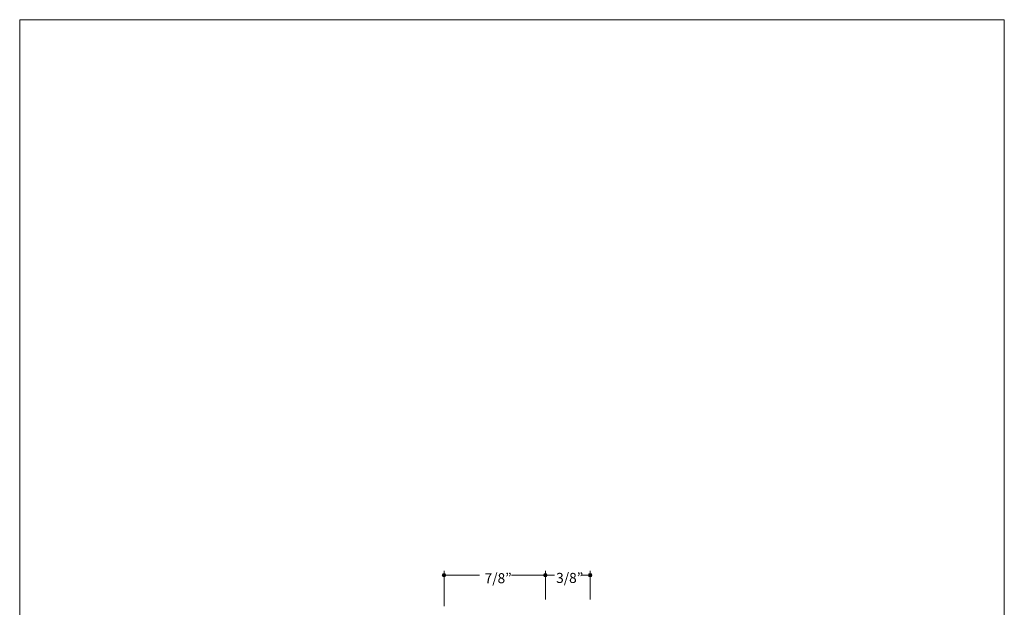
# Model space of a CAD drawing. Units: inches. Extents: x 0 to 8.5, y 0 to 11.
# Drawn here: x 0 to 8.5, y 5.9 to 11 of the extents above; entities that cross this region are included whole.
import ezdxf

# ---------------------------------------------------------------- set-up
doc = ezdxf.new("R2010")
doc.units = ezdxf.units.IN
doc.header["$LTSCALE"] = 0.03937
doc.header["$MEASUREMENT"] = 0
doc.layers.add('Layer 5', color=7, linetype='Continuous', true_color=0x000000)
doc.layers.add('Title', color=7, linetype='Continuous', true_color=0x000000)

msp = doc.modelspace()

# ---------------------------------------------------------------- hatches: boundary and pattern name
at = {"layer": 'Layer 5', "true_color": 0x000000, "extrusion": (0, 0, -1)}
for points in [[(-3.6481, 6.208), (-3.6481, 6.2084), (-3.6481, 6.2087), (-3.6481, 6.2091), (-3.6482, 6.2095), (-3.6482, 6.2099), (-3.6483, 6.2103), (-3.6483, 6.2106), (-3.6484, 6.211), (-3.6485, 6.2114), (-3.6486, 6.2117), (-3.6487, 6.2121), (-3.6488, 6.2124), (-3.6489, 6.2128), (-3.649, 6.2131), (-3.6491, 6.2135), (-3.6493, 6.2138), (-3.6494, 6.2141), (-3.6496, 6.2145), (-3.6497, 6.2148), (-3.6499, 6.2151), (-3.6501, 6.2154), (-3.6503, 6.2157), (-3.6505, 6.2161), (-3.6507, 6.2164), (-3.6509, 6.2167), (-3.6511, 6.2169), (-3.6513, 6.2172), (-3.6515, 6.2175), (-3.6518, 6.2178), (-3.652, 6.2181), (-3.6523, 6.2183), (-3.6525, 6.2186), (-3.6528, 6.2188), (-3.653, 6.2191), (-3.6533, 6.2193), (-3.6536, 6.2195), (-3.6539, 6.2198), (-3.6542, 6.22), (-3.6545, 6.2202), (-3.6548, 6.2204), (-3.6551, 6.2206), (-3.6554, 6.2208), (-3.6557, 6.221), (-3.656, 6.2212), (-3.6563, 6.2213), (-3.6567, 6.2215), (-3.657, 6.2216), (-3.6573, 6.2218), (-3.6577, 6.2219), (-3.658, 6.2221), (-3.6584, 6.2222), (-3.6587, 6.2223), (-3.6591, 6.2224), (-3.6594, 6.2225), (-3.6598, 6.2226), (-3.6602, 6.2227), (-3.6606, 6.2227), (-3.6609, 6.2228), (-3.6613, 6.2228), (-3.6617, 6.2229), (-3.6621, 6.2229), (-3.6625, 6.223), (-3.6628, 6.223), (-3.6632, 6.223), (-3.6636, 6.223), (-3.664, 6.223), (-3.6644, 6.2229), (-3.6648, 6.2229), (-3.6652, 6.2228), (-3.6655, 6.2228), (-3.6659, 6.2227), (-3.6663, 6.2227), (-3.6667, 6.2226), (-3.667, 6.2225), (-3.6674, 6.2224), (-3.6677, 6.2223), (-3.6681, 6.2222), (-3.6684, 6.2221), (-3.6688, 6.2219), (-3.6691, 6.2218), (-3.6695, 6.2216), (-3.6698, 6.2215), (-3.6701, 6.2213), (-3.6705, 6.2212), (-3.6708, 6.221), (-3.6711, 6.2208), (-3.6714, 6.2206), (-3.6717, 6.2204), (-3.672, 6.2202), (-3.6723, 6.22), (-3.6726, 6.2198), (-3.6729, 6.2195), (-3.6732, 6.2193), (-3.6734, 6.2191), (-3.6737, 6.2188), (-3.674, 6.2186), (-3.6742, 6.2183), (-3.6745, 6.2181), (-3.6747, 6.2178), (-3.6749, 6.2175), (-3.6752, 6.2172), (-3.6754, 6.2169), (-3.6756, 6.2167), (-3.6758, 6.2164), (-3.676, 6.2161), (-3.6762, 6.2157), (-3.6764, 6.2154), (-3.6766, 6.2151), (-3.6767, 6.2148), (-3.6769, 6.2145), (-3.6771, 6.2141), (-3.6772, 6.2138), (-3.6773, 6.2135), (-3.6775, 6.2131), (-3.6776, 6.2128), (-3.6777, 6.2124), (-3.6778, 6.2121), (-3.6779, 6.2117), (-3.678, 6.2114), (-3.6781, 6.211), (-3.6782, 6.2106), (-3.6782, 6.2103), (-3.6783, 6.2099), (-3.6783, 6.2095), (-3.6784, 6.2091), (-3.6784, 6.2087), (-3.6784, 6.2084), (-3.6784, 6.208), (-3.6784, 6.2076), (-3.6784, 6.2072), (-3.6784, 6.2068), (-3.6783, 6.2064), (-3.6783, 6.2061), (-3.6782, 6.2057), (-3.6782, 6.2053), (-3.6781, 6.2049), (-3.678, 6.2046), (-3.6779, 6.2042), (-3.6778, 6.2039), (-3.6777, 6.2035), (-3.6776, 6.2032), (-3.6775, 6.2028), (-3.6773, 6.2025), (-3.6772, 6.2021), (-3.6771, 6.2018), (-3.6769, 6.2015), (-3.6767, 6.2011), (-3.6766, 6.2008), (-3.6764, 6.2005), (-3.6762, 6.2002), (-3.676, 6.1999), (-3.6758, 6.1996), (-3.6756, 6.1993), (-3.6754, 6.199), (-3.6752, 6.1987), (-3.6749, 6.1984), (-3.6747, 6.1982), (-3.6745, 6.1979), (-3.6742, 6.1976), (-3.674, 6.1974), (-3.6737, 6.1971), (-3.6734, 6.1969), (-3.6732, 6.1966), (-3.6729, 6.1964), (-3.6726, 6.1962), (-3.6723, 6.196), (-3.672, 6.1957), (-3.6717, 6.1955), (-3.6714, 6.1953), (-3.6711, 6.1951), (-3.6708, 6.195), (-3.6705, 6.1948), (-3.6701, 6.1946), (-3.6698, 6.1944), (-3.6695, 6.1943), (-3.6691, 6.1941), (-3.6688, 6.194), (-3.6684, 6.1939), (-3.6681, 6.1938), (-3.6677, 6.1936), (-3.6674, 6.1935), (-3.667, 6.1934), (-3.6667, 6.1934), (-3.6663, 6.1933), (-3.6659, 6.1932), (-3.6655, 6.1931), (-3.6652, 6.1931), (-3.6648, 6.193), (-3.6644, 6.193), (-3.664, 6.193), (-3.6636, 6.193), (-3.6632, 6.193), (-3.6628, 6.193), (-3.6625, 6.193), (-3.6621, 6.193), (-3.6617, 6.193), (-3.6613, 6.1931), (-3.6609, 6.1931), (-3.6606, 6.1932), (-3.6602, 6.1933), (-3.6598, 6.1934), (-3.6594, 6.1934), (-3.6591, 6.1935), (-3.6587, 6.1936), (-3.6584, 6.1938), (-3.658, 6.1939), (-3.6577, 6.194), (-3.6573, 6.1941), (-3.657, 6.1943), (-3.6567, 6.1944), (-3.6563, 6.1946), (-3.656, 6.1948), (-3.6557, 6.195), (-3.6554, 6.1951), (-3.6551, 6.1953), (-3.6548, 6.1955), (-3.6545, 6.1957), (-3.6542, 6.196), (-3.6539, 6.1962), (-3.6536, 6.1964), (-3.6533, 6.1966), (-3.653, 6.1969), (-3.6528, 6.1971), (-3.6525, 6.1974), (-3.6523, 6.1976), (-3.652, 6.1979), (-3.6518, 6.1982), (-3.6515, 6.1984), (-3.6513, 6.1987), (-3.6511, 6.199), (-3.6509, 6.1993), (-3.6507, 6.1996), (-3.6505, 6.1999), (-3.6503, 6.2002), (-3.6501, 6.2005), (-3.6499, 6.2008), (-3.6497, 6.2011), (-3.6496, 6.2015), (-3.6494, 6.2018), (-3.6493, 6.2021), (-3.6491, 6.2025), (-3.649, 6.2028), (-3.6489, 6.2032), (-3.6488, 6.2035), (-3.6487, 6.2039), (-3.6486, 6.2042), (-3.6485, 6.2046), (-3.6484, 6.2049), (-3.6483, 6.2053), (-3.6483, 6.2057), (-3.6482, 6.2061), (-3.6482, 6.2064), (-3.6481, 6.2068), (-3.6481, 6.2072), (-3.6481, 6.2076)], [(-4.5233, 6.2081), (-4.5233, 6.2085), (-4.5233, 6.2089), (-4.5233, 6.2092), (-4.5234, 6.2096), (-4.5234, 6.21), (-4.5235, 6.2104), (-4.5235, 6.2107), (-4.5236, 6.2111), (-4.5237, 6.2115), (-4.5238, 6.2118), (-4.5239, 6.2122), (-4.524, 6.2126), (-4.5241, 6.2129), (-4.5242, 6.2133), (-4.5243, 6.2136), (-4.5245, 6.2139), (-4.5246, 6.2143), (-4.5248, 6.2146), (-4.5249, 6.2149), (-4.5251, 6.2152), (-4.5253, 6.2156), (-4.5255, 6.2159), (-4.5257, 6.2162), (-4.5259, 6.2165), (-4.5261, 6.2168), (-4.5263, 6.2171), (-4.5265, 6.2174), (-4.5267, 6.2176), (-4.527, 6.2179), (-4.5272, 6.2182), (-4.5275, 6.2184), (-4.5277, 6.2187), (-4.528, 6.219), (-4.5282, 6.2192), (-4.5285, 6.2194), (-4.5288, 6.2197), (-4.5291, 6.2199), (-4.5294, 6.2201), (-4.5297, 6.2203), (-4.53, 6.2205), (-4.5303, 6.2207), (-4.5306, 6.2209), (-4.5309, 6.2211), (-4.5312, 6.2213), (-4.5315, 6.2215), (-4.5319, 6.2216), (-4.5322, 6.2218), (-4.5325, 6.2219), (-4.5329, 6.2221), (-4.5332, 6.2222), (-4.5336, 6.2223), (-4.5339, 6.2224), (-4.5343, 6.2225), (-4.5346, 6.2226), (-4.535, 6.2227), (-4.5354, 6.2228), (-4.5358, 6.2229), (-4.5361, 6.2229), (-4.5365, 6.223), (-4.5369, 6.223), (-4.5373, 6.2231), (-4.5377, 6.2231), (-4.538, 6.2231), (-4.5384, 6.2231), (-4.5388, 6.2231), (-4.5392, 6.2231), (-4.5396, 6.2231), (-4.54, 6.223), (-4.5404, 6.223), (-4.5407, 6.2229), (-4.5411, 6.2229), (-4.5415, 6.2228), (-4.5419, 6.2227), (-4.5422, 6.2226), (-4.5426, 6.2225), (-4.5429, 6.2224), (-4.5433, 6.2223), (-4.5437, 6.2222), (-4.544, 6.2221), (-4.5443, 6.2219), (-4.5447, 6.2218), (-4.545, 6.2216), (-4.5453, 6.2215), (-4.5457, 6.2213), (-4.546, 6.2211), (-4.5463, 6.2209), (-4.5466, 6.2207), (-4.5469, 6.2205), (-4.5472, 6.2203), (-4.5475, 6.2201), (-4.5478, 6.2199), (-4.5481, 6.2197), (-4.5484, 6.2194), (-4.5486, 6.2192), (-4.5489, 6.219), (-4.5492, 6.2187), (-4.5494, 6.2184), (-4.5497, 6.2182), (-4.5499, 6.2179), (-4.5501, 6.2176), (-4.5504, 6.2174), (-4.5506, 6.2171), (-4.5508, 6.2168), (-4.551, 6.2165), (-4.5512, 6.2162), (-4.5514, 6.2159), (-4.5516, 6.2156), (-4.5518, 6.2152), (-4.5519, 6.2149), (-4.5521, 6.2146), (-4.5523, 6.2143), (-4.5524, 6.2139), (-4.5525, 6.2136), (-4.5527, 6.2133), (-4.5528, 6.2129), (-4.5529, 6.2126), (-4.553, 6.2122), (-4.5531, 6.2118), (-4.5532, 6.2115), (-4.5533, 6.2111), (-4.5534, 6.2107), (-4.5534, 6.2104), (-4.5535, 6.21), (-4.5535, 6.2096), (-4.5536, 6.2092), (-4.5536, 6.2089), (-4.5536, 6.2085), (-4.5536, 6.2081), (-4.5536, 6.2077), (-4.5536, 6.2073), (-4.5536, 6.2069), (-4.5535, 6.2066), (-4.5535, 6.2062), (-4.5534, 6.2058), (-4.5534, 6.2054), (-4.5533, 6.2051), (-4.5532, 6.2047), (-4.5531, 6.2043), (-4.553, 6.204), (-4.5529, 6.2036), (-4.5528, 6.2033), (-4.5527, 6.2029), (-4.5525, 6.2026), (-4.5524, 6.2023), (-4.5523, 6.2019), (-4.5521, 6.2016), (-4.5519, 6.2013), (-4.5518, 6.2009), (-4.5516, 6.2006), (-4.5514, 6.2003), (-4.5512, 6.2), (-4.551, 6.1997), (-4.5508, 6.1994), (-4.5506, 6.1991), (-4.5504, 6.1988), (-4.5501, 6.1986), (-4.5499, 6.1983), (-4.5497, 6.198), (-4.5494, 6.1977), (-4.5492, 6.1975), (-4.5489, 6.1972), (-4.5486, 6.197), (-4.5484, 6.1968), (-4.5481, 6.1965), (-4.5478, 6.1963), (-4.5475, 6.1961), (-4.5472, 6.1959), (-4.5469, 6.1957), (-4.5466, 6.1955), (-4.5463, 6.1953), (-4.546, 6.1951), (-4.5457, 6.1949), (-4.5453, 6.1947), (-4.545, 6.1946), (-4.5447, 6.1944), (-4.5443, 6.1943), (-4.544, 6.1941), (-4.5437, 6.194), (-4.5433, 6.1939), (-4.5429, 6.1938), (-4.5426, 6.1937), (-4.5422, 6.1936), (-4.5419, 6.1935), (-4.5415, 6.1934), (-4.5411, 6.1933), (-4.5407, 6.1933), (-4.5404, 6.1932), (-4.54, 6.1932), (-4.5396, 6.1931), (-4.5392, 6.1931), (-4.5388, 6.1931), (-4.5384, 6.1931), (-4.538, 6.1931), (-4.5377, 6.1931), (-4.5373, 6.1931), (-4.5369, 6.1932), (-4.5365, 6.1932), (-4.5361, 6.1933), (-4.5358, 6.1933), (-4.5354, 6.1934), (-4.535, 6.1935), (-4.5346, 6.1936), (-4.5343, 6.1937), (-4.5339, 6.1938), (-4.5336, 6.1939), (-4.5332, 6.194), (-4.5329, 6.1941), (-4.5325, 6.1943), (-4.5322, 6.1944), (-4.5319, 6.1946), (-4.5315, 6.1947), (-4.5312, 6.1949), (-4.5309, 6.1951), (-4.5306, 6.1953), (-4.5303, 6.1955), (-4.53, 6.1957), (-4.5297, 6.1959), (-4.5294, 6.1961), (-4.5291, 6.1963), (-4.5288, 6.1965), (-4.5285, 6.1968), (-4.5282, 6.197), (-4.528, 6.1972), (-4.5277, 6.1975), (-4.5275, 6.1977), (-4.5272, 6.198), (-4.527, 6.1983), (-4.5267, 6.1986), (-4.5265, 6.1988), (-4.5263, 6.1991), (-4.5261, 6.1994), (-4.5259, 6.1997), (-4.5257, 6.2), (-4.5255, 6.2003), (-4.5253, 6.2006), (-4.5251, 6.2009), (-4.5249, 6.2013), (-4.5248, 6.2016), (-4.5246, 6.2019), (-4.5245, 6.2023), (-4.5243, 6.2026), (-4.5242, 6.2029), (-4.5241, 6.2033), (-4.524, 6.2036), (-4.5239, 6.204), (-4.5238, 6.2043), (-4.5237, 6.2047), (-4.5236, 6.2051), (-4.5235, 6.2054), (-4.5235, 6.2058), (-4.5234, 6.2062), (-4.5234, 6.2066), (-4.5233, 6.2069), (-4.5233, 6.2073), (-4.5233, 6.2077)], [(-4.9097, 6.2087), (-4.9097, 6.2091), (-4.9097, 6.2095), (-4.9097, 6.2098), (-4.9098, 6.2102), (-4.9098, 6.2106), (-4.9099, 6.211), (-4.9099, 6.2113), (-4.91, 6.2117), (-4.9101, 6.2121), (-4.9102, 6.2124), (-4.9103, 6.2128), (-4.9104, 6.2131), (-4.9105, 6.2135), (-4.9106, 6.2138), (-4.9107, 6.2142), (-4.9109, 6.2145), (-4.911, 6.2149), (-4.9112, 6.2152), (-4.9113, 6.2155), (-4.9115, 6.2158), (-4.9117, 6.2162), (-4.9119, 6.2165), (-4.9121, 6.2168), (-4.9123, 6.2171), (-4.9125, 6.2174), (-4.9127, 6.2177), (-4.9129, 6.2179), (-4.9131, 6.2182), (-4.9134, 6.2185), (-4.9136, 6.2188), (-4.9139, 6.219), (-4.9141, 6.2193), (-4.9144, 6.2195), (-4.9146, 6.2198), (-4.9149, 6.22), (-4.9152, 6.2203), (-4.9155, 6.2205), (-4.9158, 6.2207), (-4.9161, 6.2209), (-4.9164, 6.2211), (-4.9167, 6.2213), (-4.917, 6.2215), (-4.9173, 6.2217), (-4.9176, 6.2219), (-4.9179, 6.222), (-4.9183, 6.2222), (-4.9186, 6.2224), (-4.9189, 6.2225), (-4.9193, 6.2226), (-4.9196, 6.2228), (-4.92, 6.2229), (-4.9203, 6.223), (-4.9207, 6.2231), (-4.9211, 6.2232), (-4.9214, 6.2233), (-4.9218, 6.2234), (-4.9222, 6.2235), (-4.9225, 6.2235), (-4.9229, 6.2236), (-4.9233, 6.2236), (-4.9237, 6.2236), (-4.9241, 6.2237), (-4.9244, 6.2237), (-4.9248, 6.2237), (-4.9252, 6.2237), (-4.9256, 6.2237), (-4.926, 6.2236), (-4.9264, 6.2236), (-4.9268, 6.2236), (-4.9271, 6.2235), (-4.9275, 6.2235), (-4.9279, 6.2234), (-4.9283, 6.2233), (-4.9286, 6.2232), (-4.929, 6.2231), (-4.9293, 6.223), (-4.9297, 6.2229), (-4.9301, 6.2228), (-4.9304, 6.2226), (-4.9307, 6.2225), (-4.9311, 6.2224), (-4.9314, 6.2222), (-4.9317, 6.222), (-4.9321, 6.2219), (-4.9324, 6.2217), (-4.9327, 6.2215), (-4.933, 6.2213), (-4.9333, 6.2211), (-4.9336, 6.2209), (-4.9339, 6.2207), (-4.9342, 6.2205), (-4.9345, 6.2203), (-4.9348, 6.22), (-4.935, 6.2198), (-4.9353, 6.2195), (-4.9356, 6.2193), (-4.9358, 6.219), (-4.9361, 6.2188), (-4.9363, 6.2185), (-4.9365, 6.2182), (-4.9368, 6.2179), (-4.937, 6.2177), (-4.9372, 6.2174), (-4.9374, 6.2171), (-4.9376, 6.2168), (-4.9378, 6.2165), (-4.938, 6.2162), (-4.9382, 6.2158), (-4.9383, 6.2155), (-4.9385, 6.2152), (-4.9387, 6.2149), (-4.9388, 6.2145), (-4.9389, 6.2142), (-4.9391, 6.2138), (-4.9392, 6.2135), (-4.9393, 6.2131), (-4.9394, 6.2128), (-4.9395, 6.2124), (-4.9396, 6.2121), (-4.9397, 6.2117), (-4.9398, 6.2113), (-4.9398, 6.211), (-4.9399, 6.2106), (-4.9399, 6.2102), (-4.94, 6.2098), (-4.94, 6.2095), (-4.94, 6.2091), (-4.94, 6.2087), (-4.94, 6.2083), (-4.94, 6.2079), (-4.94, 6.2075), (-4.9399, 6.2072), (-4.9399, 6.2068), (-4.9398, 6.2064), (-4.9398, 6.206), (-4.9397, 6.2057), (-4.9396, 6.2053), (-4.9395, 6.2049), (-4.9394, 6.2046), (-4.9393, 6.2042), (-4.9392, 6.2039), (-4.9391, 6.2035), (-4.9389, 6.2032), (-4.9388, 6.2028), (-4.9387, 6.2025), (-4.9385, 6.2022), (-4.9383, 6.2019), (-4.9382, 6.2015), (-4.938, 6.2012), (-4.9378, 6.2009), (-4.9376, 6.2006), (-4.9374, 6.2003), (-4.9372, 6.2), (-4.937, 6.1997), (-4.9368, 6.1994), (-4.9365, 6.1991), (-4.9363, 6.1989), (-4.9361, 6.1986), (-4.9358, 6.1983), (-4.9356, 6.1981), (-4.9353, 6.1978), (-4.935, 6.1976), (-4.9348, 6.1973), (-4.9345, 6.1971), (-4.9342, 6.1969), (-4.9339, 6.1967), (-4.9336, 6.1965), (-4.9333, 6.1962), (-4.933, 6.1961), (-4.9327, 6.1959), (-4.9324, 6.1957), (-4.9321, 6.1955), (-4.9317, 6.1953), (-4.9314, 6.1952), (-4.9311, 6.195), (-4.9307, 6.1949), (-4.9304, 6.1947), (-4.9301, 6.1946), (-4.9297, 6.1945), (-4.9293, 6.1944), (-4.929, 6.1943), (-4.9286, 6.1942), (-4.9283, 6.1941), (-4.9279, 6.194), (-4.9275, 6.1939), (-4.9271, 6.1939), (-4.9268, 6.1938), (-4.9264, 6.1938), (-4.926, 6.1937), (-4.9256, 6.1937), (-4.9252, 6.1937), (-4.9248, 6.1937), (-4.9244, 6.1937), (-4.9241, 6.1937), (-4.9237, 6.1937), (-4.9233, 6.1938), (-4.9229, 6.1938), (-4.9225, 6.1939), (-4.9222, 6.1939), (-4.9218, 6.194), (-4.9214, 6.1941), (-4.9211, 6.1942), (-4.9207, 6.1943), (-4.9203, 6.1944), (-4.92, 6.1945), (-4.9196, 6.1946), (-4.9193, 6.1947), (-4.9189, 6.1949), (-4.9186, 6.195), (-4.9183, 6.1952), (-4.9179, 6.1953), (-4.9176, 6.1955), (-4.9173, 6.1957), (-4.917, 6.1959), (-4.9167, 6.1961), (-4.9164, 6.1962), (-4.9161, 6.1965), (-4.9158, 6.1967), (-4.9155, 6.1969), (-4.9152, 6.1971), (-4.9149, 6.1973), (-4.9146, 6.1976), (-4.9144, 6.1978), (-4.9141, 6.1981), (-4.9139, 6.1983), (-4.9136, 6.1986), (-4.9134, 6.1989), (-4.9131, 6.1991), (-4.9129, 6.1994), (-4.9127, 6.1997), (-4.9125, 6.2), (-4.9123, 6.2003), (-4.9121, 6.2006), (-4.9119, 6.2009), (-4.9117, 6.2012), (-4.9115, 6.2015), (-4.9113, 6.2019), (-4.9112, 6.2022), (-4.911, 6.2025), (-4.9109, 6.2028), (-4.9107, 6.2032), (-4.9106, 6.2035), (-4.9105, 6.2039), (-4.9104, 6.2042), (-4.9103, 6.2046), (-4.9102, 6.2049), (-4.9101, 6.2053), (-4.91, 6.2057), (-4.9099, 6.206), (-4.9099, 6.2064), (-4.9098, 6.2068), (-4.9098, 6.2072), (-4.9097, 6.2075), (-4.9097, 6.2079), (-4.9097, 6.2083)]]:
    msp.add_hatch(color=18, dxfattribs=at).paths.add_polyline_path(points, flags=0)

# ---------------------------------------------------------------- linework, layer by layer
at = {"layer": 'Layer 5', "color": 18, "lineweight": 20, "true_color": 0x000000}
for p, q in [((3.6632, 6.2464), (3.6631, 5.9419)), ((3.6734, 6.2081), (3.969, 6.2084)), ((4.247, 6.2084), (4.5255, 6.2086)), ((4.5381, 6.2453), (4.5382, 5.9975)), ((4.5388, 6.2079), (4.6176, 6.2077)), ((4.8511, 6.2083), (4.9159, 6.2086)), ((4.9247, 5.9981), (4.9248, 6.2463))]:
    msp.add_line(p, q, dxfattribs=at)
at = {"layer": 'Layer 5', "color": 18, "lineweight": 0, "true_color": 0x000000}
for points in [[(3.6481, 6.208), (3.6481, 6.2163), (3.6549, 6.223), (3.6632, 6.223), (3.6716, 6.223), (3.6784, 6.2163), (3.6784, 6.208), (3.6784, 6.1997), (3.6716, 6.193), (3.6632, 6.193), (3.6549, 6.193), (3.6481, 6.1997), (3.6481, 6.208)], [(4.5233, 6.2081), (4.5233, 6.2164), (4.5301, 6.2231), (4.5384, 6.2231), (4.5468, 6.2231), (4.5536, 6.2164), (4.5536, 6.2081), (4.5536, 6.1998), (4.5468, 6.1931), (4.5384, 6.1931), (4.5301, 6.1931), (4.5233, 6.1998), (4.5233, 6.2081)], [(4.9097, 6.2087), (4.9097, 6.217), (4.9165, 6.2237), (4.9248, 6.2237), (4.9332, 6.2237), (4.94, 6.217), (4.94, 6.2087), (4.94, 6.2004), (4.9332, 6.1937), (4.9248, 6.1937), (4.9165, 6.1937), (4.9097, 6.2004), (4.9097, 6.2087)]]:
    msp.add_open_spline(points, degree=3, knots=[0, 0, 0, 0, 1, 1, 1, 2, 2, 2, 3, 3, 3, 4, 4, 4, 4], dxfattribs=at)
at = {"layer": 'Title', "color": 18, "lineweight": 0, "true_color": 0x000000}
msp.add_lwpolyline([(8.5, -0.0014), (0, -0.0014), (0, 10.9986), (8.5, 10.9986), (8.5, -0.0014)], dxfattribs=at)

# ---------------------------------------------------------------- texts
at = {"layer": 'Layer 5', "color": 18, "true_color": 0x000000, "char_height": 0.086681, "attachment_point": 7, "line_spacing_factor": 0.963855}
for s, insert, width in [('\\fMyriad Pro;7/8”', (4.0136, 6.1387), 0.295912), ('\\fMyriad Pro;3/8”', (4.6311, 6.1412), 0.297706)]:
    msp.add_mtext(s, dxfattribs=dict(at, insert=insert, width=width))

doc.saveas('drawing.dxf')
